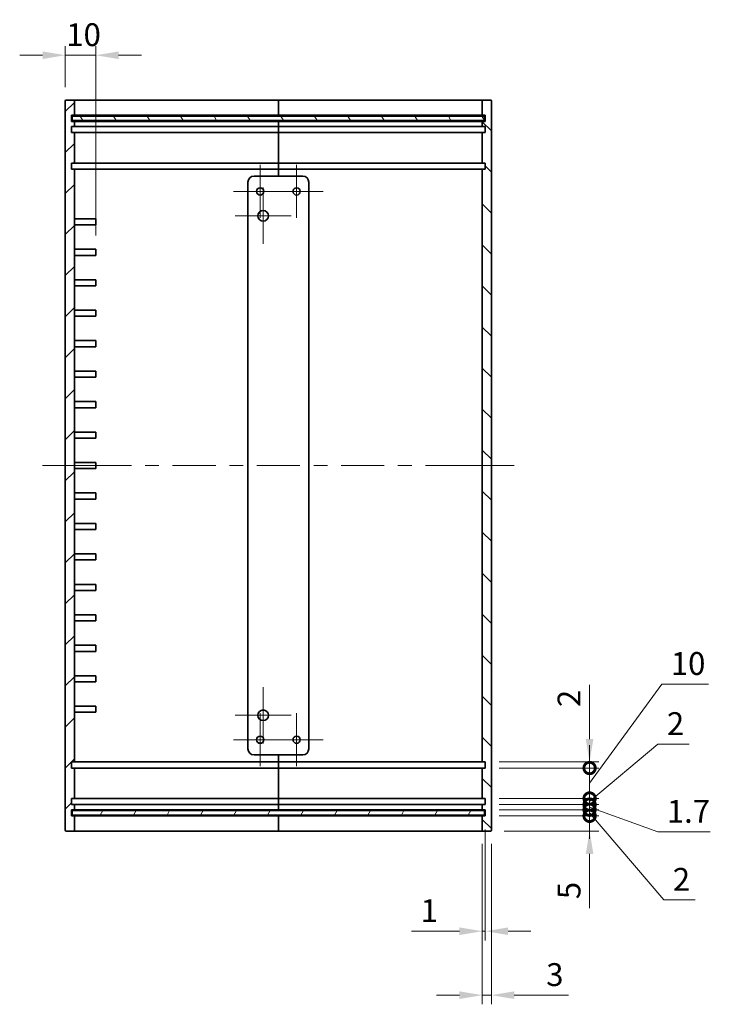
# Model space of a CAD drawing. Units: millimetres. Extents: x 43 to 4375, y 24 to 867.
# Drawn here: x 3052 to 3279, y 219 to 543 of the extents above; entities that cross this region are included whole.
import ezdxf

# ---------------------------------------------------------------- set-up
doc = ezdxf.new("R2010")
doc.units = ezdxf.units.MM
doc.header["$LTSCALE"] = 3
doc.layers.get('Defpoints').update_dxf_attribs({"lineweight": 25})
for name, color, linetype, lineweight in [('Center Mark (ISO)', 131, 'Continuous', 18), ('Centerline (ISO)', 131, 'Continuous', 18), ('Dimension (ISO)', 7, 'Continuous', 18), ('Dimension (ISO) @ 1', 7, 'Continuous', 18), ('Hatch (ISO)', 1, 'Continuous', 18), ('Visible (ISO)', 7, 'Continuous', 35)]:
    doc.layers.add(name, color=color, linetype=linetype, lineweight=lineweight)
doc.styles.add('Note Text (TK)', font='txt')
doc.dimstyles.new('Default - Method 1b (TK)', dxfattribs={"dimscale": 3, "dimtxt": 2.5, "dimasz": 2.5, "dimexe": 1, "dimexo": 1.499999999999999, "dimgap": 1, "dimtad": 1, "dimtoh": 1, "dimrnd": 1e-08, "dimdsep": 46, "dimtxsty": 'Note Text (TK)', "dimcen": 0.09, "dimdle": 5, "dimclrd": 100, "dimclre": 100, "dimclrt": 7, "dimadec": 1, "dimazin": 1, "dimtfac": 1, "dimtmove": 0, "dimatfit": 3, "dimfxl": 1, "dimtolj": 1, "dimlwd": -1, "dimlwe": -1, "dimarcsym": 0})

# ---------------------------------------------------------------- blocks, each defined once
blk = doc.blocks.new('*D76')
at = {"layer": 'Defpoints', "color": 0}
for p in [(3077.012832952263, 530.904685090158), (3067.012832952264, 515.9046850901581), (3077.012832952263, 467.2046850901581)]:
    blk.add_point(p, dxfattribs=at)
at = {"layer": 'Dimension (ISO)', "color": 100}
for p, q in [((3067.012832952264, 520.4046850901581), (3067.012832952264, 533.904685090158)), ((3077.012832952263, 471.7046850901581), (3077.012832952263, 533.904685090158)), ((3059.512832952263, 530.904685090158), (3052.012832952263, 530.904685090158)), ((3067.012832952264, 530.904685090158), (3077.012832952263, 530.904685090158)), ((3084.512832952263, 530.904685090158), (3092.012832952264, 530.904685090158))]:
    blk.add_line(p, q, dxfattribs=at)
for points in [[(3059.512832952263, 532.154685090158), (3059.512832952263, 529.654685090158), (3067.012832952264, 530.904685090158)], [(3084.512832952263, 532.154685090158), (3084.512832952263, 529.654685090158), (3077.012832952263, 530.904685090158)]]:
    blk.add_solid(points, dxfattribs=at)
at = {"layer": 'Dimension (ISO)', "color": 7, "insert": (3067.325332952263, 537.654685090158), "char_height": 7.5, "attachment_point": 4, "style": 'Note Text (TK)'}
blk.add_mtext('\\A1;10', dxfattribs=at)
blk = doc.blocks.new('_DotSmall')
at = {"color": 0, "linetype": 'ByBlock', "const_width": 0.5}
blk.add_lwpolyline([(-0.0625, 0, 1), (0.0625, 0, 1)], format="xyb", close=True, dxfattribs=at)
blk = doc.blocks.new('*D77')
at = {"layer": 'Defpoints', "color": 0}
for p in [(3205.012832952266, 281.2046850901581), (3239.265328092908, 281.2046850901581), (3206.712832952265, 276.2046850901581)]:
    blk.add_point(p, dxfattribs=at)
at = {"layer": 'Dimension (ISO)', "color": 100}
for p, q in [((3239.265328092908, 281.2046850901581), (3239.265328092908, 296.2046850901582)), ((3209.512832952265, 281.2046850901581), (3242.265328092909, 281.2046850901581)), ((3239.265328092908, 281.2046850901581), (3239.265328092908, 276.2046850901581)), ((3211.212832952266, 276.2046850901581), (3242.265328092909, 276.2046850901581)), ((3239.265328092908, 268.7046850901581), (3239.265328092908, 250.8580941162986))]:
    blk.add_line(p, q, dxfattribs=at)
blk.add_solid([(3238.015328092908, 268.7046850901581), (3240.515328092908, 268.7046850901581), (3239.265328092908, 276.2046850901581)], dxfattribs=at)
at = {"layer": 'Dimension (ISO)', "color": 100, "xscale": 7.5, "yscale": 7.5, "zscale": 7.5, "rotation": 270}
blk.add_blockref('_DotSmall', (3239.265328092908, 281.2046850901581), dxfattribs=at)
at = {"layer": 'Dimension (ISO)', "color": 7, "insert": (3232.515328092907, 253.8580941162976), "char_height": 7.5, "attachment_point": 4, "rotation": 90, "style": 'Note Text (TK)'}
blk.add_mtext('\\A1;5', dxfattribs=at)
blk = doc.blocks.new('*D78')
at = {"layer": 'Defpoints', "color": 0}
for p in [(3205.012832952266, 283.2046850901582), (3239.265328092911, 283.2046850901582), (3205.012832952266, 281.2046850901581)]:
    blk.add_point(p, dxfattribs=at)
at = {"layer": 'Dimension (ISO)', "color": 100}
for p, q in [((3239.265328092911, 283.2046850901582), (3239.265328092911, 290.7046850901582)), ((3209.512832952265, 283.2046850901582), (3242.265328092911, 283.2046850901582)), ((3239.265328092911, 281.2046850901581), (3239.265328092911, 283.2046850901582)), ((3239.265328092911, 281.2046850901581), (3239.265328092911, 283.2046850901582)), ((3239.265328092911, 282.2046850901582), (3263.609920522651, 253.6108459503217)), ((3209.512832952265, 281.2046850901581), (3242.265328092911, 281.2046850901581)), ((3239.265328092911, 281.2046850901581), (3239.265328092911, 273.7046850901581)), ((3263.609920522651, 253.6108459503217), (3273.956511431742, 253.6108459503217))]:
    blk.add_line(p, q, dxfattribs=at)
at = {"layer": 'Dimension (ISO)', "color": 100, "xscale": 7.5, "yscale": 7.5, "zscale": 7.5}
for p, rotation in [((3239.265328092911, 283.2046850901582), 270), ((3239.265328092911, 281.2046850901581), 90)]:
    blk.add_blockref('_DotSmall', p, dxfattribs=dict(at, rotation=rotation))
at = {"layer": 'Dimension (ISO)', "color": 7, "insert": (3266.60992052265, 260.3608459503207), "char_height": 7.5, "attachment_point": 4, "style": 'Note Text (TK)'}
blk.add_mtext('\\A1;2', dxfattribs=at)
blk = doc.blocks.new('*D79')
at = {"layer": 'Defpoints', "color": 0}
for p in [(3205.012832952265, 284.9046850901582), (3239.265328092911, 284.9046850901582), (3205.012832952266, 283.2046850901582)]:
    blk.add_point(p, dxfattribs=at)
at = {"layer": 'Dimension (ISO)', "color": 100}
for p, q in [((3239.265328092911, 284.9046850901582), (3239.265328092911, 292.4046850901582)), ((3209.512832952265, 284.9046850901582), (3242.265328092911, 284.9046850901582)), ((3239.265328092911, 283.2046850901582), (3239.265328092911, 284.9046850901582)), ((3239.265328092911, 283.2046850901582), (3239.265328092911, 284.9046850901582)), ((3209.512832952265, 283.2046850901582), (3242.265328092911, 283.2046850901582)), ((3239.265328092911, 284.0546850901581), (3261.645399333093, 275.9260381694501)), ((3239.265328092911, 283.2046850901582), (3239.265328092911, 275.7046850901582)), ((3261.645399333093, 275.9260381694501), (3278.938012969457, 275.9260381694501))]:
    blk.add_line(p, q, dxfattribs=at)
at = {"layer": 'Dimension (ISO)', "color": 100, "xscale": 7.5, "yscale": 7.5, "zscale": 7.5}
for p, rotation in [((3239.265328092911, 284.9046850901582), 270), ((3239.265328092911, 283.2046850901582), 90)]:
    blk.add_blockref('_DotSmall', p, dxfattribs=dict(at, rotation=rotation))
at = {"layer": 'Dimension (ISO)', "color": 7, "insert": (3264.645399333093, 282.676038169449), "char_height": 7.5, "attachment_point": 4, "style": 'Note Text (TK)'}
blk.add_mtext('\\A1;1.7', dxfattribs=at)
blk = doc.blocks.new('*D80')
at = {"layer": 'Defpoints', "color": 0}
for p in [(3205.012832952265, 286.9046850901582), (3205.012832952265, 284.9046850901582), (3239.265328092911, 286.9046850901582)]:
    blk.add_point(p, dxfattribs=at)
at = {"layer": 'Dimension (ISO)', "color": 100}
for p, q in [((3239.265328092911, 285.9046850901582), (3261.668687106818, 304.7299924912575)), ((3261.668687106818, 304.7299924912575), (3272.015278015909, 304.7299924912575)), ((3239.265328092911, 286.9046850901582), (3239.265328092911, 294.4046850901582)), ((3209.512832952265, 286.9046850901582), (3242.265328092911, 286.9046850901582)), ((3209.512832952265, 284.9046850901582), (3242.265328092911, 284.9046850901582)), ((3239.265328092911, 284.9046850901582), (3239.265328092911, 286.9046850901582)), ((3239.265328092911, 284.9046850901582), (3239.265328092911, 286.9046850901582)), ((3239.265328092911, 284.9046850901582), (3239.265328092911, 277.4046850901582))]:
    blk.add_line(p, q, dxfattribs=at)
at = {"layer": 'Dimension (ISO)', "color": 100, "xscale": 7.5, "yscale": 7.5, "zscale": 7.5}
for p, rotation in [((3239.265328092911, 286.9046850901582), 270), ((3239.265328092911, 284.9046850901582), 90)]:
    blk.add_blockref('_DotSmall', p, dxfattribs=dict(at, rotation=rotation))
at = {"layer": 'Dimension (ISO)', "color": 7, "insert": (3264.668687106818, 311.4799924912564), "char_height": 7.5, "attachment_point": 4, "style": 'Note Text (TK)'}
blk.add_mtext('\\A1;2', dxfattribs=at)
blk = doc.blocks.new('*D81')
at = {"layer": 'Defpoints', "color": 0}
for p in [(3205.012832952265, 296.9046850901582), (3239.265328092911, 296.9046850901582), (3205.012832952265, 286.9046850901582)]:
    blk.add_point(p, dxfattribs=at)
at = {"layer": 'Dimension (ISO)', "color": 100}
for p, q in [((3239.265328092911, 291.9046850901582), (3262.962842717374, 324.4658655228845)), ((3262.962842717374, 324.4658655228845), (3278.337842717374, 324.4658655228845)), ((3239.265328092911, 296.9046850901582), (3239.265328092911, 304.4046850901582)), ((3209.512832952265, 296.9046850901582), (3242.265328092911, 296.9046850901582)), ((3239.265328092911, 286.9046850901582), (3239.265328092911, 296.9046850901582)), ((3239.265328092911, 286.9046850901582), (3239.265328092911, 296.9046850901582)), ((3209.512832952265, 286.9046850901582), (3242.265328092911, 286.9046850901582)), ((3239.265328092911, 286.9046850901582), (3239.265328092911, 279.4046850901582))]:
    blk.add_line(p, q, dxfattribs=at)
at = {"layer": 'Dimension (ISO)', "color": 100, "xscale": 7.5, "yscale": 7.5, "zscale": 7.5}
for p, rotation in [((3239.265328092911, 296.9046850901582), 270), ((3239.265328092911, 286.9046850901582), 90)]:
    blk.add_blockref('_DotSmall', p, dxfattribs=dict(at, rotation=rotation))
at = {"layer": 'Dimension (ISO)', "color": 7, "insert": (3265.962842717373, 331.2158655228835), "char_height": 7.5, "attachment_point": 4, "style": 'Note Text (TK)'}
blk.add_mtext('\\A1;10', dxfattribs=at)
blk = doc.blocks.new('*D82')
at = {"layer": 'Defpoints', "color": 0}
for p in [(3205.012832952265, 298.9046850901582), (3239.265328092908, 298.9046850901582), (3205.012832952265, 296.9046850901582)]:
    blk.add_point(p, dxfattribs=at)
at = {"layer": 'Dimension (ISO)', "color": 100}
for p, q in [((3239.265328092908, 306.4046850901582), (3239.265328092908, 324.2512760640191)), ((3209.512832952265, 298.9046850901582), (3242.265328092909, 298.9046850901582)), ((3239.265328092908, 296.9046850901582), (3239.265328092908, 298.9046850901582)), ((3209.512832952265, 296.9046850901582), (3242.265328092909, 296.9046850901582)), ((3239.265328092908, 296.9046850901582), (3239.265328092908, 289.4046850901582))]:
    blk.add_line(p, q, dxfattribs=at)
blk.add_solid([(3238.015328092908, 306.4046850901582), (3240.515328092908, 306.4046850901582), (3239.265328092908, 298.9046850901582)], dxfattribs=at)
at = {"layer": 'Dimension (ISO)', "color": 100, "xscale": 7.5, "yscale": 7.5, "zscale": 7.5, "rotation": 90}
blk.add_blockref('_DotSmall', (3239.265328092908, 296.9046850901582), dxfattribs=at)
at = {"layer": 'Dimension (ISO)', "color": 7, "insert": (3232.515328092907, 316.9046851549272), "char_height": 7.5, "attachment_point": 4, "rotation": 90, "style": 'Note Text (TK)'}
blk.add_mtext('\\A1;2', dxfattribs=at)
blk = doc.blocks.new('*D83')
at = {"layer": 'Defpoints', "color": 0}
for p in [(3205.012832952264, 281.204685090158), (3204.012832952263, 276.5046850901581), (3205.012832952264, 243.3346161510704)]:
    blk.add_point(p, dxfattribs=at)
at = {"layer": 'Dimension (ISO)', "color": 100}
for p, q in [((3205.012832952264, 276.704685090158), (3205.012832952264, 240.3346161510704)), ((3204.012832952263, 272.0046850901581), (3204.012832952263, 240.3346161510704)), ((3196.512832952263, 243.3346161510704), (3180.754310191336, 243.3346161510704)), ((3205.012832952264, 243.3346161510704), (3204.012832952263, 243.3346161510704)), ((3212.512832952264, 243.3346161510704), (3220.012832952264, 243.3346161510704))]:
    blk.add_line(p, q, dxfattribs=at)
for points in [[(3196.512832952263, 244.5846161510704), (3196.512832952263, 242.0846161510704), (3204.012832952263, 243.3346161510704)], [(3212.512832952264, 244.5846161510704), (3212.512832952264, 242.0846161510704), (3205.012832952264, 243.3346161510704)]]:
    blk.add_solid(points, dxfattribs=at)
at = {"layer": 'Dimension (ISO)', "color": 7, "insert": (3183.754310191336, 250.0846161510704), "char_height": 7.5, "attachment_point": 4, "style": 'Note Text (TK)'}
blk.add_mtext('\\A1;1', dxfattribs=at)
blk = doc.blocks.new('*D84')
at = {"layer": 'Defpoints', "color": 0}
for p in [(3204.012832952263, 276.5046850901581), (3207.012832952264, 276.504685090158), (3207.012832952264, 222.3346161510704)]:
    blk.add_point(p, dxfattribs=at)
at = {"layer": 'Dimension (ISO)', "color": 100}
for p, q in [((3204.012832952263, 272.0046850901581), (3204.012832952263, 219.3346161510704)), ((3207.012832952264, 272.004685090158), (3207.012832952264, 219.3346161510704)), ((3196.512832952263, 222.3346161510704), (3189.012832952264, 222.3346161510704)), ((3204.012832952263, 222.3346161510704), (3207.012832952264, 222.3346161510704)), ((3214.512832952264, 222.3346161510704), (3232.359423926124, 222.3346161510704))]:
    blk.add_line(p, q, dxfattribs=at)
for points in [[(3196.512832952263, 223.5846161510704), (3196.512832952263, 221.0846161510704), (3204.012832952263, 222.3346161510704)], [(3214.512832952264, 223.5846161510704), (3214.512832952264, 221.0846161510704), (3207.012832952264, 222.3346161510704)]]:
    blk.add_solid(points, dxfattribs=at)
at = {"layer": 'Dimension (ISO)', "color": 7, "insert": (3225.012833017033, 229.0846161510704), "char_height": 7.5, "attachment_point": 4, "style": 'Note Text (TK)'}
blk.add_mtext('\\A1;3', dxfattribs=at)

msp = doc.modelspace()

# ---------------------------------------------------------------- hatches: boundary and pattern name
at = {"layer": 'Hatch (ISO)'}
h = msp.add_hatch(dxfattribs=at)
h.set_pattern_fill('ANSI31', color=256, scale=76.2, style=0)
h.set_pattern_definition([(45, (2366, 2.061e-13), (-6.735192090801866, 6.735192090801866), [])])
edge = h.paths.add_edge_path()
edge.add_ellipse((3067.312832952263, 276.5046850901581), major_axis=(3.55e-14, -0.3000000000000184), ratio=1, start_angle=270, end_angle=359.9999999999898)
edge.add_line((3067.312832952263, 276.204685090158), (3069.712832952264, 276.204685090158))
edge.add_ellipse((3069.712832952263, 276.5046850901581), major_axis=(0.3000000000000291, 1.89e-14), ratio=1, start_angle=269.9999999999998, end_angle=359.9999999999896)
edge.add_line((3070.012832952263, 276.5046850901581), (3070.012832952263, 281.204685090158))
edge.add_line((3070.012832952263, 281.2046850901581), (3069.012832952263, 281.2046850901581))
edge.add_line((3069.012832952263, 281.2046850901581), (3069.012832952263, 283.2046850901581))
edge.add_line((3069.012832952263, 283.2046850901581), (3070.012832952263, 283.2046850901581))
edge.add_line((3070.012832952263, 283.2046850901581), (3070.012832952263, 284.9046850901582))
edge.add_line((3070.012832952263, 284.9046850901581), (3069.012832952263, 284.9046850901581))
edge.add_line((3069.012832952263, 284.9046850901581), (3069.012832952263, 286.9046850901581))
edge.add_line((3069.012832952263, 286.9046850901581), (3070.012832952263, 286.9046850901581))
edge.add_line((3070.012832952263, 286.9046850901582), (3070.012832952263, 296.9046850901582))
edge.add_line((3070.012832952263, 296.9046850901581), (3069.012832952263, 296.9046850901581))
edge.add_line((3069.012832952263, 296.9046850901581), (3069.012832952263, 298.9046850901582))
edge.add_line((3069.012832952263, 298.9046850901581), (3070.012832952263, 298.9046850901581))
edge.add_line((3070.012832952263, 298.9046850901582), (3070.012832952263, 493.504685090158))
edge.add_line((3070.012832952263, 493.504685090158), (3069.012832952263, 493.504685090158))
edge.add_line((3069.012832952263, 493.5046850901581), (3069.012832952263, 495.504685090158))
edge.add_line((3069.012832952263, 495.504685090158), (3070.012832952263, 495.504685090158))
edge.add_line((3070.012832952263, 495.504685090158), (3070.012832952263, 505.504685090158))
edge.add_line((3070.012832952263, 505.504685090158), (3069.012832952263, 505.504685090158))
edge.add_line((3069.012832952263, 505.504685090158), (3069.012832952263, 507.504685090158))
edge.add_line((3069.012832952263, 507.504685090158), (3070.012832952263, 507.504685090158))
edge.add_line((3070.012832952263, 507.504685090158), (3070.012832952263, 509.204685090158))
edge.add_line((3070.012832952263, 509.2046850901581), (3069.012832952263, 509.2046850901581))
edge.add_line((3069.012832952263, 509.2046850901581), (3069.012832952263, 511.204685090158))
edge.add_line((3069.012832952263, 511.204685090158), (3070.012832952263, 511.204685090158))
edge.add_line((3070.012832952263, 511.204685090158), (3070.012832952263, 515.9046850901581))
edge.add_ellipse((3069.712832952263, 515.9046850901581), major_axis=(-1.78e-14, 0.3000000000000103), ratio=1, start_angle=270, end_angle=359.9999999999949)
edge.add_line((3069.712832952263, 516.2046850901581), (3067.312832952263, 516.2046850901581))
edge.add_ellipse((3067.312832952263, 515.9046850901581), major_axis=(-0.3000000000000114, -9.7e-15), ratio=1, start_angle=270.0000000000015, end_angle=359.9999999999948)
edge.add_line((3067.012832952264, 515.9046850901581), (3067.012832952264, 276.5046850901581))
h = msp.add_hatch(dxfattribs=at)
h.set_pattern_fill('ANSI31', color=256, scale=76.2, angle=90.00021045915, style=0)
h.set_pattern_definition([(135.0002104591499, (2366, 2.061e-13), (-6.735167351014435, -6.73521683049842), [])])
edge = h.paths.add_edge_path()
edge.add_ellipse((3206.712832952263, 515.9046850901581), major_axis=(0, 0.2999999999999856), ratio=1, start_angle=270, end_angle=360.0000000000034)
edge.add_line((3206.712832952263, 516.204685090158), (3204.312832952263, 516.204685090158))
edge.add_ellipse((3204.312832952263, 515.9046850901581), major_axis=(-0.2999999999999758, 1.44e-14), ratio=1, start_angle=269.9999999999994, end_angle=360.0000000000027)
edge.add_line((3204.012832952263, 515.9046850901581), (3204.012832952263, 511.204685090158))
edge.add_line((3204.012832952263, 511.2046850901579), (3205.012832952263, 511.204685090158))
edge.add_line((3205.012832952264, 511.2046850901579), (3205.012832952264, 509.2046850901579))
edge.add_line((3205.012832952264, 509.204685090158), (3204.012832952264, 509.2046850901579))
edge.add_line((3204.012832952263, 509.204685090158), (3204.012832952263, 507.5046850901579))
edge.add_line((3204.012832952263, 507.5046850901578), (3205.012832952263, 507.5046850901579))
edge.add_line((3205.012832952263, 507.5046850901578), (3205.012832952263, 505.5046850901579))
edge.add_line((3205.012832952263, 505.5046850901579), (3204.012832952263, 505.5046850901578))
edge.add_line((3204.012832952263, 505.5046850901579), (3204.012832952263, 495.5046850901579))
edge.add_line((3204.012832952263, 495.5046850901579), (3205.012832952263, 495.504685090158))
edge.add_line((3205.012832952263, 495.5046850901579), (3205.012832952263, 493.504685090158))
edge.add_line((3205.012832952263, 493.504685090158), (3204.012832952263, 493.5046850901579))
edge.add_line((3204.012832952263, 493.504685090158), (3204.012832952263, 298.9046850901582))
edge.add_line((3204.012832952263, 298.9046850901581), (3205.012832952263, 298.9046850901581))
edge.add_line((3205.012832952263, 298.9046850901581), (3205.012832952263, 296.9046850901581))
edge.add_line((3205.012832952263, 296.9046850901581), (3204.012832952263, 296.9046850901581))
edge.add_line((3204.012832952263, 296.9046850901581), (3204.012832952263, 286.9046850901581))
edge.add_line((3204.012832952263, 286.9046850901581), (3205.012832952263, 286.9046850901581))
edge.add_line((3205.012832952263, 286.9046850901581), (3205.012832952263, 284.9046850901581))
edge.add_line((3205.012832952263, 284.9046850901581), (3204.012832952263, 284.9046850901581))
edge.add_line((3204.012832952263, 284.9046850901581), (3204.012832952263, 283.2046850901581))
edge.add_line((3204.012832952263, 283.2046850901581), (3205.012832952263, 283.2046850901581))
edge.add_line((3205.012832952264, 283.2046850901581), (3205.012832952264, 281.204685090158))
edge.add_line((3205.012832952264, 281.204685090158), (3204.012832952264, 281.2046850901581))
edge.add_line((3204.012832952263, 281.2046850901581), (3204.012832952263, 276.504685090158))
edge.add_ellipse((3204.312832952263, 276.504685090158), major_axis=(-1.78e-14, -0.2999999999999803), ratio=1, start_angle=270, end_angle=360.0000000000068)
edge.add_line((3204.312832952263, 276.204685090158), (3206.712832952263, 276.204685090158))
edge.add_ellipse((3206.712832952263, 276.504685090158), major_axis=(0.2999999999999758, -2.07e-14), ratio=1, start_angle=270.0000000000006, end_angle=360.0000000000073)
edge.add_line((3207.012832952264, 276.504685090158), (3207.012832952264, 515.904685090158))
h = msp.add_hatch(dxfattribs=at)
h.set_pattern_fill('ANSI31', color=256, scale=76.2, angle=75.00017538262, style=0)
h.set_pattern_definition([(120.00017538262, (2366, 2.061e-13), (-8.248877392975775, -4.762525249870407), [])])
h.paths.add_polyline_path([(3069.262832952263, 509.4546850901579), (3204.762832952263, 509.4546850901579), (3204.762832952263, 510.9546850901579), (3069.262832952263, 510.9546850901579)])
h = msp.add_hatch(dxfattribs=at)
h.set_pattern_fill('ANSI31', color=256, scale=76.2, angle=14.99997778074499, style=0)
h.set_pattern_definition([(59.999977780745, (2366, 2.061e-13), (-8.248890124152672, 4.762503198912995), [])])
h.paths.add_polyline_path([(3069.262832952263, 281.454685090158), (3204.762832952263, 281.454685090158), (3204.762832952263, 282.954685090158), (3069.262832952263, 282.954685090158)])

# ---------------------------------------------------------------- linework, layer by layer
at = {"layer": 'Center Mark (ISO)', "linetype": 'Continuous'}
for p, q in [((3131.012832952263, 486.2046850901579), (3131.012832952263, 494.8979600901579)), ((3143.012832952263, 486.204685090158), (3143.012832952263, 494.8979600901581)), ((3131.012832952263, 486.2046850901579), (3122.319557952263, 486.2046850901579)), ((3131.012832952263, 486.2046850901579), (3139.706107952263, 486.2046850901579)), ((3131.012832952263, 486.2046850901579), (3131.012832952263, 477.5114100901579)), ((3132.012832952263, 478.2046850901582), (3132.012832952263, 487.4546850901582)), ((3143.012832952263, 486.204685090158), (3134.319557952264, 486.204685090158)), ((3143.012832952263, 486.204685090158), (3151.706107952263, 486.204685090158)), ((3143.012832952263, 486.204685090158), (3143.012832952263, 477.5114100901581)), ((3132.012832952263, 478.2046850901582), (3122.762832952263, 478.2046850901582)), ((3132.012832952263, 478.2046850901582), (3141.262832952263, 478.2046850901582)), ((3132.012832952263, 478.2046850901582), (3132.012832952263, 468.9546850901582)), ((3132.012832952263, 314.2046850901581), (3132.012832952263, 323.4546850901581)), ((3132.012832952263, 314.2046850901581), (3122.762832952263, 314.2046850901581)), ((3131.012832952263, 306.2046850901581), (3131.012832952263, 314.8979600901581)), ((3132.012832952263, 314.2046850901581), (3141.262832952263, 314.2046850901581)), ((3132.012832952263, 314.2046850901581), (3132.012832952263, 304.9546850901581)), ((3143.012832952263, 306.2046850901581), (3143.012832952263, 314.8979600901581)), ((3131.012832952263, 306.2046850901581), (3122.319557952263, 306.2046850901581)), ((3131.012832952263, 306.2046850901581), (3139.706107952263, 306.2046850901581)), ((3131.012832952263, 306.2046850901581), (3131.012832952263, 297.5114100901581)), ((3143.012832952263, 306.2046850901581), (3134.319557952264, 306.2046850901581)), ((3143.012832952263, 306.2046850901581), (3151.706107952263, 306.2046850901581)), ((3143.012832952263, 306.2046850901581), (3143.012832952263, 297.5114100901581))]:
    msp.add_line(p, q, dxfattribs=at)
at = {"layer": 'Centerline (ISO)'}
for p, q in [((3067.012832952264, 396.2046850901581), (3059.512832952263, 396.2046850901581)), ((3067.012832952264, 396.2046850901581), (3074.512832952263, 396.2046850901581)), ((3207.012832952264, 396.204685090158), (3199.512832952264, 396.204685090158)), ((3207.012832952264, 396.204685090158), (3214.512832952264, 396.204685090158))]:
    msp.add_line(p, q, dxfattribs=at)
at = {"layer": 'Centerline (ISO)', "linetype": 'Continuous'}
for p, q in [((3088.712832952264, 396.204685090158), (3074.512832952263, 396.2046850901581)), ((3097.712832952264, 396.204685090158), (3093.212832952264, 396.204685090158)), ((3116.412832952264, 396.204685090158), (3102.212832952263, 396.204685090158)), ((3125.412832952264, 396.204685090158), (3120.912832952264, 396.204685090158)), ((3144.112832952263, 396.204685090158), (3129.912832952264, 396.204685090158)), ((3153.112832952264, 396.204685090158), (3148.612832952264, 396.204685090158)), ((3171.812832952264, 396.204685090158), (3157.612832952264, 396.204685090158)), ((3180.812832952264, 396.204685090158), (3176.312832952263, 396.204685090158)), ((3199.512832952264, 396.204685090158), (3185.312832952263, 396.204685090158))]:
    msp.add_line(p, q, dxfattribs=at)
at = {"layer": 'Visible (ISO)'}
for p, q in [((3067.012832952264, 515.9046850901582), (3067.012832952264, 276.5046850901581)), ((3069.712832952263, 516.2046850901581), (3067.312832952263, 516.2046850901581)), ((3078.012832952263, 516.2046850901581), (3069.712832952263, 516.2046850901581)), ((3070.012832952263, 511.204685090158), (3070.012832952263, 515.9046850901582)), ((3137.012832952263, 516.2046850901581), (3078.012832952263, 516.2046850901581)), ((3137.012832952263, 516.2046850901581), (3137.012832952263, 515.9046850901581)), ((3137.012832952263, 515.904685090158), (3137.012832952263, 516.204685090158)), ((3196.012832952263, 516.204685090158), (3137.012832952263, 516.204685090158)), ((3137.012832952263, 511.204685090158), (3137.012832952263, 515.9046850901581)), ((3137.012832952263, 515.904685090158), (3137.012832952263, 511.2046850901579)), ((3204.312832952263, 516.204685090158), (3196.012832952263, 516.204685090158)), ((3204.012832952263, 515.904685090158), (3204.012832952263, 511.2046850901579)), ((3206.712832952263, 516.204685090158), (3204.312832952263, 516.204685090158)), ((3207.012832952264, 276.504685090158), (3207.012832952264, 515.904685090158)), ((3069.012832952263, 509.2046850901581), (3069.012832952263, 511.204685090158)), ((3069.012832952263, 511.204685090158), (3070.012832952263, 511.204685090158)), ((3204.762832952262, 510.9546850901579), (3069.262832952264, 510.9546850901579)), ((3069.262832952264, 510.9546850901579), (3069.262832952264, 509.4546850901579)), ((3070.012832952263, 511.204685090158), (3078.012832952263, 511.204685090158)), ((3078.012832952263, 511.204685090158), (3137.012832952263, 511.204685090158)), ((3137.012832952263, 511.204685090158), (3137.012832952263, 510.9546850901579)), ((3137.012832952263, 511.2046850901579), (3196.012832952263, 511.2046850901579)), ((3137.012832952263, 510.9546850901578), (3137.012832952263, 511.2046850901579)), ((3196.012832952263, 511.2046850901579), (3204.012832952263, 511.2046850901579)), ((3204.012832952263, 511.2046850901579), (3205.012832952264, 511.2046850901579)), ((3204.762832952262, 509.4546850901579), (3204.762832952262, 510.9546850901579)), ((3205.012832952264, 511.2046850901579), (3205.012832952264, 509.204685090158)), ((3070.012832952263, 509.2046850901581), (3069.012832952263, 509.2046850901581)), ((3069.012832952263, 505.504685090158), (3069.012832952263, 507.504685090158)), ((3069.012832952263, 507.504685090158), (3070.012832952263, 507.504685090158)), ((3069.262832952264, 509.4546850901579), (3204.762832952262, 509.4546850901579)), ((3070.012832952263, 507.504685090158), (3070.012832952263, 509.2046850901581)), ((3078.012832952263, 509.2046850901581), (3070.012832952263, 509.2046850901581)), ((3070.012832952263, 507.504685090158), (3078.012832952263, 507.504685090158)), ((3137.012832952263, 509.2046850901581), (3078.012832952263, 509.2046850901581)), ((3078.012832952263, 507.504685090158), (3137.012832952263, 507.504685090158)), ((3137.012832952263, 509.4546850901579), (3137.012832952263, 509.2046850901581)), ((3137.012832952263, 509.204685090158), (3137.012832952263, 509.4546850901578)), ((3137.012832952263, 507.504685090158), (3137.012832952263, 509.2046850901581)), ((3196.012832952263, 509.204685090158), (3137.012832952263, 509.204685090158)), ((3137.012832952263, 509.204685090158), (3137.012832952263, 507.5046850901578)), ((3137.012832952263, 507.504685090158), (3137.012832952263, 505.504685090158)), ((3137.012832952263, 507.5046850901578), (3196.012832952263, 507.5046850901578)), ((3137.012832952263, 505.5046850901579), (3137.012832952263, 507.5046850901578)), ((3204.012832952263, 509.204685090158), (3196.012832952263, 509.204685090158)), ((3196.012832952263, 507.5046850901578), (3204.012832952263, 507.5046850901578)), ((3205.012832952264, 509.204685090158), (3204.012832952263, 509.2046850901578)), ((3204.012832952263, 509.2046850901578), (3204.012832952263, 507.5046850901578)), ((3204.012832952263, 507.5046850901578), (3205.012832952264, 507.5046850901578)), ((3205.012832952264, 507.5046850901578), (3205.012832952264, 505.5046850901579)), ((3070.012832952263, 505.504685090158), (3069.012832952263, 505.504685090158)), ((3070.012832952263, 495.504685090158), (3070.012832952263, 505.504685090158)), ((3078.012832952263, 505.504685090158), (3070.012832952263, 505.504685090158)), ((3137.012832952263, 505.504685090158), (3078.012832952263, 505.504685090158)), ((3137.012832952263, 495.5046850901579), (3137.012832952263, 505.504685090158)), ((3196.012832952263, 505.5046850901579), (3137.012832952263, 505.5046850901579)), ((3137.012832952263, 505.5046850901579), (3137.012832952263, 495.5046850901579)), ((3204.012832952263, 505.5046850901579), (3196.012832952263, 505.5046850901579)), ((3205.012832952264, 505.5046850901579), (3204.012832952263, 505.5046850901579)), ((3204.012832952263, 505.5046850901579), (3204.012832952263, 495.5046850901578)), ((3069.012832952263, 493.5046850901581), (3069.012832952263, 495.504685090158)), ((3069.012832952263, 495.504685090158), (3070.012832952263, 495.504685090158)), ((3070.012832952263, 495.504685090158), (3078.012832952263, 495.504685090158)), ((3078.012832952263, 495.5046850901579), (3137.012832952263, 495.5046850901579)), ((3137.012832952263, 495.5046850901579), (3137.012832952263, 493.504685090158)), ((3137.012832952263, 495.5046850901579), (3196.012832952263, 495.5046850901579)), ((3137.012832952263, 493.504685090158), (3137.012832952263, 495.5046850901579)), ((3196.012832952263, 495.5046850901579), (3204.012832952263, 495.5046850901579)), ((3204.012832952263, 495.5046850901578), (3205.012832952264, 495.5046850901579)), ((3205.012832952264, 495.5046850901579), (3205.012832952264, 493.504685090158)), ((3070.012832952263, 493.5046850901581), (3069.012832952263, 493.5046850901581)), ((3070.012832952263, 298.9046850901582), (3070.012832952263, 493.5046850901581)), ((3078.012832952263, 493.504685090158), (3070.012832952263, 493.504685090158)), ((3137.012832952263, 493.504685090158), (3078.012832952263, 493.504685090158)), ((3137.012832952263, 491.204685090158), (3137.012832952263, 493.504685090158)), ((3196.012832952263, 493.504685090158), (3137.012832952263, 493.504685090158)), ((3137.012832952263, 493.504685090158), (3137.012832952263, 491.204685090158)), ((3204.012832952263, 493.504685090158), (3196.012832952263, 493.504685090158)), ((3205.012832952264, 493.504685090158), (3204.012832952263, 493.5046850901578)), ((3204.012832952263, 493.5046850901578), (3204.012832952263, 298.9046850901581)), ((3127.012832952263, 489.2046850901582), (3127.012832952263, 303.2046850901579)), ((3145.012832952263, 491.2046850901582), (3129.012832952263, 491.2046850901582)), ((3147.012832952263, 303.2046850901579), (3147.012832952263, 489.2046850901582)), ((3070.012832952263, 477.204685090158), (3077.012832952263, 477.204685090158)), ((3077.012832952263, 475.2046850901581), (3070.012832952263, 475.2046850901581)), ((3077.012832952263, 477.204685090158), (3077.012832952263, 475.2046850901581)), ((3070.012832952263, 467.2046850901581), (3077.012832952263, 467.2046850901581)), ((3077.012832952263, 467.2046850901581), (3077.012832952263, 465.2046850901581)), ((3077.012832952263, 465.2046850901581), (3070.012832952263, 465.2046850901581)), ((3070.012832952263, 457.204685090158), (3077.012832952263, 457.204685090158)), ((3077.012832952263, 457.204685090158), (3077.012832952263, 455.2046850901581)), ((3077.012832952263, 455.2046850901581), (3070.012832952263, 455.2046850901581)), ((3070.012832952263, 447.204685090158), (3077.012832952263, 447.204685090158)), ((3077.012832952263, 447.2046850901581), (3077.012832952263, 445.204685090158)), ((3077.012832952263, 445.204685090158), (3070.012832952263, 445.204685090158)), ((3070.012832952263, 437.2046850901581), (3077.012832952263, 437.2046850901581)), ((3077.012832952263, 437.2046850901581), (3077.012832952263, 435.2046850901581)), ((3077.012832952263, 435.2046850901581), (3070.012832952263, 435.2046850901581)), ((3070.012832952263, 427.204685090158), (3077.012832952263, 427.204685090158)), ((3077.012832952263, 427.204685090158), (3077.012832952263, 425.2046850901581)), ((3077.012832952263, 425.2046850901581), (3070.012832952263, 425.2046850901581)), ((3070.012832952263, 417.2046850901581), (3077.012832952263, 417.2046850901581)), ((3077.012832952263, 417.2046850901581), (3077.012832952263, 415.204685090158)), ((3077.012832952263, 415.204685090158), (3070.012832952263, 415.204685090158)), ((3070.012832952263, 407.2046850901581), (3077.012832952263, 407.2046850901581)), ((3077.012832952263, 405.2046850901581), (3070.012832952263, 405.2046850901581)), ((3077.012832952263, 407.2046850901581), (3077.012832952263, 405.2046850901581)), ((3070.012832952263, 397.2046850901581), (3077.012832952263, 397.2046850901581)), ((3077.012832952263, 395.2046850901581), (3070.012832952263, 395.2046850901581)), ((3077.012832952263, 397.2046850901581), (3077.012832952263, 395.2046850901581)), ((3070.012832952263, 387.2046850901581), (3077.012832952263, 387.2046850901581)), ((3077.012832952263, 385.2046850901581), (3070.012832952263, 385.2046850901581)), ((3077.012832952263, 387.2046850901581), (3077.012832952263, 385.2046850901581)), ((3070.012832952263, 377.2046850901582), (3077.012832952263, 377.2046850901582)), ((3077.012832952263, 375.2046850901582), (3070.012832952263, 375.2046850901582)), ((3077.012832952263, 377.2046850901582), (3077.012832952263, 375.2046850901582)), ((3070.012832952263, 367.2046850901581), (3077.012832952263, 367.2046850901581)), ((3077.012832952263, 367.2046850901581), (3077.012832952263, 365.2046850901581)), ((3077.012832952263, 365.2046850901581), (3070.012832952263, 365.2046850901581)), ((3070.012832952263, 357.2046850901581), (3077.012832952263, 357.2046850901581)), ((3077.012832952263, 357.2046850901581), (3077.012832952263, 355.2046850901581)), ((3077.012832952263, 355.2046850901581), (3070.012832952263, 355.2046850901581)), ((3070.012832952263, 347.2046850901581), (3077.012832952263, 347.2046850901581)), ((3077.012832952263, 347.2046850901581), (3077.012832952263, 345.2046850901581)), ((3077.012832952263, 345.2046850901581), (3070.012832952263, 345.2046850901581)), ((3070.012832952263, 337.2046850901581), (3077.012832952263, 337.2046850901581)), ((3077.012832952263, 337.2046850901581), (3077.012832952263, 335.2046850901581)), ((3077.012832952263, 335.2046850901581), (3070.012832952263, 335.2046850901581)), ((3070.012832952263, 327.2046850901582), (3077.012832952263, 327.2046850901582)), ((3077.012832952263, 327.2046850901581), (3077.012832952263, 325.2046850901581)), ((3077.012832952263, 325.2046850901581), (3070.012832952263, 325.2046850901581)), ((3070.012832952263, 317.2046850901582), (3077.012832952263, 317.2046850901582)), ((3077.012832952263, 317.2046850901582), (3077.012832952263, 315.2046850901581)), ((3077.012832952263, 315.2046850901581), (3070.012832952263, 315.2046850901581)), ((3129.012832952263, 301.2046850901579), (3145.012832952263, 301.2046850901579)), ((3137.012832952263, 298.9046850901581), (3137.012832952263, 301.2046850901581)), ((3137.012832952263, 301.2046850901581), (3137.012832952263, 298.9046850901581)), ((3069.012832952263, 296.9046850901581), (3069.012832952263, 298.9046850901582)), ((3069.012832952263, 298.9046850901582), (3070.012832952263, 298.9046850901582)), ((3070.012832952263, 298.9046850901582), (3078.012832952263, 298.9046850901582)), ((3078.012832952263, 298.9046850901581), (3137.012832952263, 298.9046850901581)), ((3137.012832952263, 298.9046850901581), (3137.012832952263, 296.9046850901581)), ((3137.012832952263, 296.9046850901581), (3137.012832952263, 298.9046850901581)), ((3137.012832952263, 298.9046850901581), (3196.012832952263, 298.9046850901581)), ((3196.012832952263, 298.9046850901581), (3204.012832952263, 298.9046850901581)), ((3204.012832952263, 298.9046850901581), (3205.012832952264, 298.9046850901581)), ((3205.012832952264, 298.9046850901581), (3205.012832952264, 296.9046850901581)), ((3070.012832952263, 296.9046850901581), (3069.012832952263, 296.9046850901581)), ((3070.012832952263, 286.9046850901582), (3070.012832952263, 296.9046850901581)), ((3078.012832952263, 296.9046850901581), (3070.012832952263, 296.9046850901581)), ((3137.012832952263, 296.9046850901581), (3078.012832952263, 296.9046850901581)), ((3137.012832952263, 286.9046850901581), (3137.012832952263, 296.9046850901581)), ((3196.012832952263, 296.9046850901581), (3137.012832952263, 296.9046850901581)), ((3137.012832952263, 296.9046850901581), (3137.012832952263, 286.9046850901582)), ((3204.012832952263, 296.9046850901581), (3196.012832952263, 296.9046850901581)), ((3205.012832952264, 296.9046850901581), (3204.012832952263, 296.9046850901581)), ((3204.012832952263, 296.9046850901581), (3204.012832952263, 286.9046850901581)), ((3069.012832952263, 284.9046850901581), (3069.012832952263, 286.9046850901582)), ((3069.012832952263, 286.9046850901582), (3070.012832952263, 286.9046850901582)), ((3070.012832952263, 284.9046850901581), (3069.012832952263, 284.9046850901581)), ((3070.012832952263, 286.9046850901582), (3078.012832952263, 286.9046850901582)), ((3070.012832952263, 283.2046850901581), (3070.012832952263, 284.9046850901581)), ((3078.012832952263, 284.9046850901581), (3070.012832952263, 284.9046850901581)), ((3078.012832952263, 286.9046850901581), (3137.012832952263, 286.9046850901581)), ((3137.012832952263, 284.9046850901581), (3078.012832952263, 284.9046850901581)), ((3137.012832952263, 286.9046850901581), (3137.012832952263, 284.9046850901581)), ((3137.012832952263, 284.9046850901582), (3137.012832952263, 286.9046850901582)), ((3137.012832952263, 286.9046850901582), (3196.012832952263, 286.9046850901582)), ((3137.012832952263, 283.2046850901581), (3137.012832952263, 284.9046850901581)), ((3196.012832952263, 284.9046850901582), (3137.012832952263, 284.9046850901582)), ((3137.012832952263, 284.9046850901582), (3137.012832952263, 283.2046850901581)), ((3196.012832952263, 286.9046850901582), (3204.012832952263, 286.9046850901582)), ((3204.012832952263, 284.9046850901582), (3196.012832952263, 284.9046850901582)), ((3204.012832952263, 286.9046850901581), (3205.012832952264, 286.9046850901581)), ((3205.012832952264, 284.9046850901581), (3204.012832952263, 284.9046850901581)), ((3204.012832952263, 284.9046850901581), (3204.012832952263, 283.2046850901581)), ((3205.012832952264, 286.9046850901581), (3205.012832952264, 284.9046850901581)), ((3069.012832952263, 281.2046850901581), (3069.012832952263, 283.2046850901581)), ((3069.012832952263, 283.2046850901581), (3070.012832952263, 283.2046850901581)), ((3204.762832952263, 282.954685090158), (3069.262832952264, 282.954685090158)), ((3069.262832952264, 282.954685090158), (3069.262832952264, 281.454685090158)), ((3069.262832952264, 281.454685090158), (3204.762832952263, 281.454685090158)), ((3070.012832952263, 283.2046850901581), (3078.012832952263, 283.2046850901581)), ((3078.012832952263, 283.2046850901581), (3137.012832952263, 283.2046850901581)), ((3137.012832952263, 283.2046850901581), (3137.012832952263, 282.954685090158)), ((3137.012832952263, 282.954685090158), (3137.012832952263, 283.2046850901581)), ((3137.012832952263, 283.2046850901581), (3196.012832952263, 283.2046850901581)), ((3137.012832952263, 281.454685090158), (3137.012832952263, 281.2046850901581)), ((3137.012832952263, 281.2046850901581), (3137.012832952263, 281.454685090158)), ((3196.012832952263, 283.2046850901581), (3204.012832952263, 283.2046850901581)), ((3204.012832952263, 283.2046850901581), (3205.012832952264, 283.2046850901581)), ((3204.762832952263, 281.454685090158), (3204.762832952263, 282.954685090158)), ((3205.012832952264, 283.2046850901581), (3205.012832952264, 281.204685090158)), ((3070.012832952263, 281.2046850901581), (3069.012832952263, 281.2046850901581)), ((3070.012832952263, 276.5046850901581), (3070.012832952263, 281.2046850901581)), ((3078.012832952263, 281.2046850901581), (3070.012832952263, 281.2046850901581)), ((3137.012832952263, 281.2046850901581), (3078.012832952263, 281.2046850901581)), ((3137.012832952263, 276.5046850901581), (3137.012832952263, 281.2046850901581)), ((3196.012832952263, 281.2046850901581), (3137.012832952263, 281.2046850901581)), ((3137.012832952263, 281.2046850901581), (3137.012832952263, 276.504685090158)), ((3204.012832952263, 281.2046850901581), (3196.012832952263, 281.2046850901581)), ((3205.012832952264, 281.204685090158), (3204.012832952263, 281.2046850901581)), ((3204.012832952263, 281.2046850901581), (3204.012832952263, 276.504685090158)), ((3067.312832952263, 276.2046850901581), (3069.712832952263, 276.2046850901581)), ((3069.712832952263, 276.204685090158), (3078.012832952263, 276.204685090158)), ((3078.012832952263, 276.204685090158), (3137.012832952263, 276.204685090158)), ((3137.012832952263, 276.5046850901581), (3137.012832952263, 276.204685090158)), ((3137.012832952263, 276.204685090158), (3137.012832952263, 276.504685090158)), ((3137.012832952263, 276.204685090158), (3196.012832952263, 276.204685090158)), ((3196.012832952263, 276.204685090158), (3204.312832952263, 276.204685090158)), ((3204.312832952263, 276.2046850901579), (3206.712832952263, 276.2046850901579))]:
    msp.add_line(p, q, dxfattribs=at)
for centre, radius in [((3131.012832952263, 486.2046850901579), 1.193275), ((3143.012832952263, 486.2046850901582), 1.193275), ((3132.012832952263, 478.2046850901582), 1.750000000000002), ((3132.012832952263, 314.204685090158), 1.750000000000002), ((3131.012832952263, 306.2046850901581), 1.193275), ((3143.012832952263, 306.2046850901581), 1.193275)]:
    msp.add_circle(centre, radius, dxfattribs=at)
for centre, radius, start, end in [((3067.312832952263, 515.9046850901582), 0.2999999999999999, 90, 180), ((3069.712832952263, 515.9046850901582), 0.2999999999999999, 0, 90), ((3204.312832952263, 515.904685090158), 0.2999999999999999, 90, 180), ((3206.712832952263, 515.904685090158), 0.2999999999999999, 0, 90), ((3129.012832952263, 489.2046850901582), 2.000000000000002, 90, 180), ((3145.012832952263, 489.2046850901582), 2.000000000000003, 0, 90), ((3129.012832952263, 303.2046850901579), 2.000000000000002, 180, 270), ((3145.012832952263, 303.2046850901579), 2.000000000000002, 270, 0), ((3067.312832952263, 276.5046850901581), 0.2999999999999999, 180, 270), ((3069.712832952263, 276.5046850901581), 0.2999999999999999, 270, 0), ((3204.312832952263, 276.504685090158), 0.3, 180, 270), ((3206.712832952263, 276.504685090158), 0.3, 270, 0)]:
    msp.add_arc(centre, radius, start, end, dxfattribs=at)

# ---------------------------------------------------------------- dimensions: what is measured, and where the dimension line sits
at = {"layer": 'Dimension (ISO) @ 1', "color": 100}
for base, p1, p2, angle, override, picture, middle in [((3077.012832952263, 530.904685090158), (3067.012832952264, 515.9046850901581), (3077.012832952263, 467.2046850901581), 180, {"dimscale": 1, "dimtxt": 7.5, "dimasz": 7.5, "dimexe": 3, "dimexo": 4.499999999999999, "dimgap": 3, "dimtoh": 0, "dimdec": 2, "dimcen": 0.27, "dimtol": 0, "dimlim": 0, "dimtp": 0, "dimtm": 0, "dimtdec": 2, "dimtix": 0, "dimtofl": 1, "dimtmove": 0, "dimatfit": 1}, '*D76', (3072.012832952263, 530.904685090158)), ((3239.265328092911, 296.9046850901582), (3205.012832952263, 286.9046850901581), (3205.012832952263, 296.9046850901581), 90, {"dimscale": 1, "dimtxt": 7.5, "dimasz": 7.5, "dimexe": 3, "dimexo": 4.499999999999999, "dimgap": 3, "dimtih": 1, "dimtoh": 1, "dimdec": 2, "dimblk1": 'DotSmall', "dimblk2": 'DotSmall', "dimsah": 1, "dimcen": 0.27, "dimdle": 0, "dimtol": 0, "dimlim": 0, "dimtp": 0, "dimtm": 0, "dimtdec": 2, "dimtix": 0, "dimtofl": 1, "dimtmove": 1, "dimatfit": 1}, '*D81', (3265.962842717373, 324.4658655228835)), ((3239.265328092908, 298.9046850901582), (3205.012832952263, 296.9046850901581), (3205.012832952263, 298.9046850901581), 90, {"dimscale": 1, "dimtxt": 7.5, "dimasz": 7.5, "dimexe": 3, "dimexo": 4.499999999999999, "dimgap": 3, "dimtoh": 0, "dimdec": 2, "dimblk1": 'DotSmall', "dimsah": 1, "dimcen": 0.27, "dimdle": 0, "dimtol": 0, "dimlim": 0, "dimtp": 0, "dimtm": 0, "dimtdec": 2, "dimtix": 0, "dimtofl": 1, "dimtmove": 0, "dimatfit": 1}, '*D82', (3239.265328092908, 319.0779806094726)), ((3239.265328092911, 286.9046850901582), (3205.012832952263, 284.9046850901581), (3205.012832952263, 286.9046850901581), 90, {"dimscale": 1, "dimtxt": 7.5, "dimasz": 7.5, "dimexe": 3, "dimexo": 4.499999999999999, "dimgap": 3, "dimtih": 1, "dimtoh": 1, "dimdec": 2, "dimblk1": 'DotSmall', "dimblk2": 'DotSmall', "dimsah": 1, "dimcen": 0.27, "dimdle": 0, "dimtol": 0, "dimlim": 0, "dimtp": 0, "dimtm": 0, "dimtdec": 2, "dimtix": 0, "dimtofl": 1, "dimtmove": 1, "dimatfit": 1}, '*D80', (3264.668687106818, 304.7299924912564)), ((3239.265328092908, 281.2046850901581), (3206.712832952263, 276.204685090158), (3205.012832952264, 281.204685090158), 90, {"dimscale": 1, "dimtxt": 7.5, "dimasz": 7.5, "dimexe": 3, "dimexo": 4.499999999999999, "dimgap": 3, "dimtoh": 0, "dimdec": 2, "dimblk2": 'DotSmall', "dimsah": 1, "dimcen": 0.27, "dimdle": 0, "dimtol": 0, "dimlim": 0, "dimtp": 0, "dimtm": 0, "dimtdec": 2, "dimtix": 0, "dimtofl": 1, "dimtmove": 0, "dimatfit": 1}, '*D77', (3239.265328092908, 256.0313895708431)), ((3239.265328092911, 284.9046850901582), (3205.012832952264, 283.2046850901581), (3205.012832952263, 284.9046850901581), 90, {"dimscale": 1, "dimtxt": 7.5, "dimasz": 7.5, "dimexe": 3, "dimexo": 4.499999999999999, "dimgap": 3, "dimtih": 1, "dimtoh": 1, "dimdec": 2, "dimblk1": 'DotSmall', "dimblk2": 'DotSmall', "dimsah": 1, "dimcen": 0.27, "dimdle": 0, "dimtol": 0, "dimlim": 0, "dimtp": 0, "dimtm": 0, "dimtdec": 2, "dimtix": 0, "dimtofl": 1, "dimtmove": 1, "dimatfit": 1}, '*D79', (3264.645399333093, 275.926038169449)), ((3239.265328092911, 283.2046850901582), (3205.012832952264, 281.204685090158), (3205.012832952264, 283.2046850901581), 90, {"dimscale": 1, "dimtxt": 7.5, "dimasz": 7.5, "dimexe": 3, "dimexo": 4.499999999999999, "dimgap": 3, "dimtih": 1, "dimtoh": 1, "dimdec": 2, "dimblk1": 'DotSmall', "dimblk2": 'DotSmall', "dimsah": 1, "dimcen": 0.27, "dimdle": 0, "dimtol": 0, "dimlim": 0, "dimtp": 0, "dimtm": 0, "dimtdec": 2, "dimtix": 0, "dimtofl": 1, "dimtmove": 1, "dimatfit": 1}, '*D78', (3266.60992052265, 253.6108459503207)), ((3205.012832952264, 243.3346161510704), (3204.012832952263, 276.5046850901581), (3205.012832952264, 281.204685090158), 180, {"dimscale": 1, "dimtxt": 7.5, "dimasz": 7.5, "dimexe": 3, "dimexo": 4.499999999999999, "dimgap": 3, "dimtoh": 0, "dimdec": 2, "dimcen": 0.27, "dimtol": 0, "dimlim": 0, "dimtp": 0, "dimtm": 0, "dimtdec": 2, "dimtix": 0, "dimtofl": 1, "dimtmove": 0, "dimatfit": 1}, '*D83', (3184.883571554972, 243.3346161510704)), ((3207.012832952264, 222.3346161510704), (3204.012832952263, 276.5046850901581), (3207.012832952264, 276.504685090158), 180, {"dimscale": 1, "dimtxt": 7.5, "dimasz": 7.5, "dimexe": 3, "dimexo": 4.499999999999999, "dimgap": 3, "dimtoh": 0, "dimdec": 2, "dimcen": 0.27, "dimtol": 0, "dimlim": 0, "dimtp": 0, "dimtm": 0, "dimtdec": 2, "dimtix": 0, "dimtofl": 1, "dimtmove": 0, "dimatfit": 1}, '*D84', (3227.186128471578, 222.3346161510704))]:
    dim = msp.add_linear_dim(base=base, p1=p1, p2=p2, angle=angle, dimstyle='Default - Method 1b (TK)', override=override, dxfattribs=at)
    dim.commit()
    dim.dimension.update_dxf_attribs({"geometry": picture, "text_midpoint": middle, "dimtype": 160})

doc.saveas('drawing.dxf')
